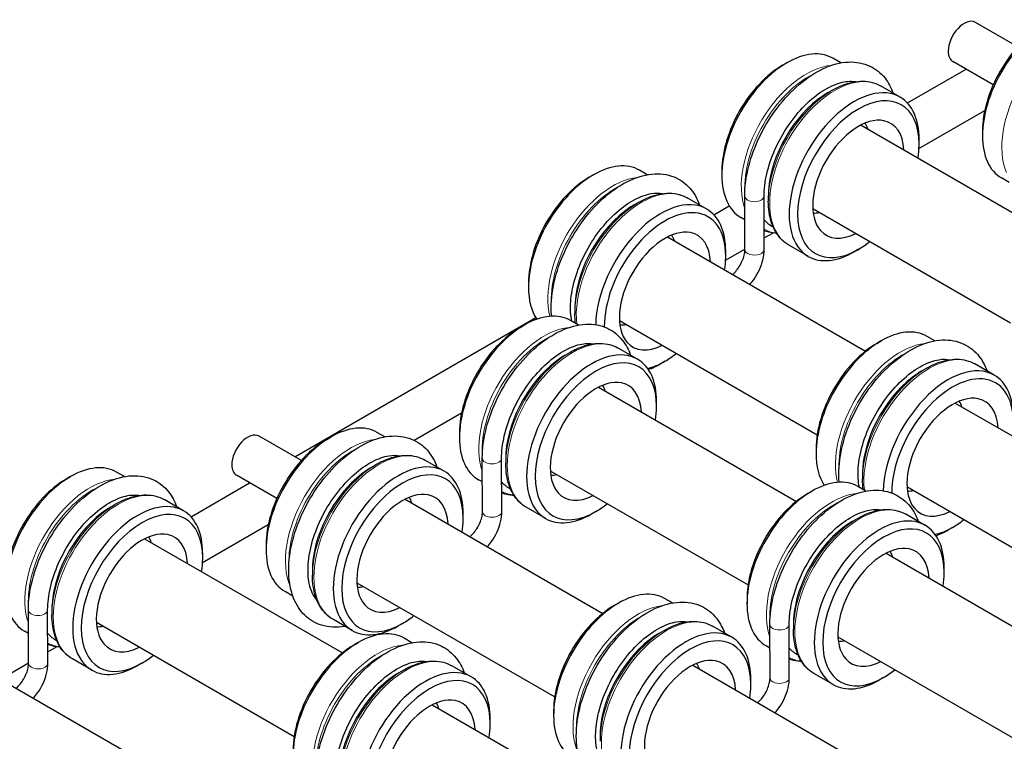
# Model space of a CAD drawing. Units: inches. Extents: x 134.9 to 185.6, y 9 to 45.7.
# Drawn here: x 174.5 to 176.5, y 19.5 to 21 of the extents above; entities that cross this region are included whole.
import ezdxf

# ---------------------------------------------------------------- set-up
doc = ezdxf.new("R2010")
doc.units = ezdxf.units.IN
doc.header["$MEASUREMENT"] = 0
doc.layers.add('TANGENT EDGES', color=7, linetype='Continuous', lineweight=0)
doc.layers.add('VISIBLE', color=7, linetype='Continuous')

msp = doc.modelspace()

# ---------------------------------------------------------------- linework, layer by layer
at = {"layer": 'TANGENT EDGES'}
for centre, major_axis, ratio, start_param, end_param in [((176.6545, 20.7784), (0.0953, 0.165), 0.57735, 0.401298, 2.740295), ((176.1145, 20.6963), (0.0953, 0.165), 0.57735, 0.389803, 2.686269), ((176.1195, 20.6934), (0.0938, 0.1624), 0.57735, 0.721093, 2.420499), ((176.1734, 20.6622), (0.0953, 0.165), 0.57735, 0, 3.141593), ((176.1684, 20.6651), (0.0938, 0.1624), 0.57735, 0.785398, 2.356194), ((175.7136, 20.4643), (0.0953, 0.165), 0.57735, 0.401298, 2.610832), ((175.7186, 20.4614), (0.0938, 0.1624), 0.57735, 0.750142, 2.391451), ((175.7725, 20.4303), (0.0953, 0.165), 0.57735, 0, 2.482859), ((176.0069, 20.5988), (-0.02, 0), 0.57791, 0.001403, 3.141593), ((175.7675, 20.4331), (0.0938, 0.1624), 0.57735, 0.785398, 2.356194), ((176.1195, 20.6934), (0.0938, 0.1624), 0.57735, -3.125817, -2.887006), ((176.0073, 20.4881), (-0.02, -0.0001), 0.579517, 0, 3.141593), ((175.5704, 20.153), (0.0953, 0.165), 0.57735, 0.389803, 2.686269), ((175.5754, 20.1502), (0.0938, 0.1624), 0.57735, 0.721093, 2.420499), ((175.6294, 20.119), (0.0952, 0.165), 0.57735, 0, 3.141593), ((176.3097, 20.1201), (0.0953, 0.165), 0.57735, 0.401298, 2.610832), ((175.6244, 20.1219), (0.0938, 0.1624), 0.57735, 0.785398, 2.356194), ((176.3147, 20.1172), (0.0938, 0.1624), 0.57735, 0.750142, 2.391451), ((176.3686, 20.0861), (0.0953, 0.165), 0.57735, 0, 2.482859), ((176.3636, 20.089), (0.0938, 0.1624), 0.57735, 0.785398, 2.356194), ((175.1696, 19.9211), (0.0953, 0.165), 0.57735, 0.401298, 2.740295), ((175.2285, 19.887), (0.0952, 0.165), 0.57735, 0, 3.141593), ((175.1746, 19.9182), (0.0938, 0.1624), 0.57735, 0.750142, 2.391451), ((175.2235, 19.8899), (0.0938, 0.1624), 0.57735, 0.785398, 2.356194), ((175.4629, 20.0556), (-0.02, 0), 0.57791, 0.001403, 3.141593), ((174.6295, 19.8389), (0.0953, 0.165), 0.57735, 0.389803, 2.686269), ((174.6345, 19.8361), (0.0938, 0.1624), 0.57735, 0.721093, 2.420499), ((174.6885, 19.8049), (0.0953, 0.165), 0.57735, 0, 3.141593), ((175.5754, 20.1502), (0.0938, 0.1624), 0.57735, -3.125817, -2.887006), ((176.1665, 19.8089), (0.0953, 0.165), 0.57735, 0.389803, 2.686269), ((174.6835, 19.8078), (0.0938, 0.1624), 0.57735, 0.785398, 2.356194), ((176.1715, 19.806), (0.0938, 0.1624), 0.57735, 0.721093, 2.420499), ((175.4633, 19.9449), (-0.02, -0.0001), 0.579517, 0, 3.141593), ((176.2254, 19.7749), (0.0953, 0.165), 0.57735, 0, 3.141593), ((176.2204, 19.7777), (0.0938, 0.1624), 0.57735, 0.785398, 2.356194), ((174.522, 19.7415), (-0.02, 0), 0.57791, 0.001403, 3.141593), ((175.7657, 19.5769), (0.0953, 0.165), 0.57735, 0.401298, 2.740295), ((175.7707, 19.574), (0.0938, 0.1624), 0.57735, 0.750142, 2.391451), ((175.8246, 19.5429), (0.0953, 0.165), 0.57735, 0, 3.141593), ((175.8196, 19.5458), (0.0938, 0.1624), 0.57735, 0.785398, 2.356194), ((176.059, 19.7114), (-0.02, 0), 0.57791, 0.001403, 3.141593), ((174.6345, 19.8361), (0.0938, 0.1624), 0.57735, -3.125817, -2.887006), ((175.2256, 19.4948), (0.0953, 0.165), 0.57735, 0.389803, 2.686269), ((175.2846, 19.4608), (0.0953, 0.165), 0.57735, 0, 3.141593), ((175.2306, 19.4919), (0.0938, 0.1624), 0.57735, 0.721093, 2.420499), ((176.1715, 19.806), (0.0938, 0.1624), 0.57735, -3.125817, -2.887006), ((174.5224, 19.6308), (-0.02, -0.0001), 0.579517, 0, 3.141593), ((175.2796, 19.4636), (0.0938, 0.1624), 0.57735, 0.785398, 2.356194), ((176.0593, 19.6007), (-0.02, -0.0001), 0.579517, 0, 3.141593)]:
    msp.add_ellipse(centre, major_axis=major_axis, ratio=ratio, start_param=start_param, end_param=end_param, dxfattribs=at)
at = {"layer": 'VISIBLE'}
for p, q in [((176.5528, 20.9083), (176.4652, 20.9589)), ((176.186, 20.8749), (176.1695, 20.8844)), ((176.0654, 20.8699), (176.0743, 20.875)), ((176.3241, 20.7918), (176.4456, 20.8619)), ((176.5019, 20.8295), (176.4183, 20.8777)), ((176.1587, 20.8126), (176.1684, 20.8183)), ((176.1684, 20.8183), (176.1684, 20.8183)), ((176.3088, 20.804), (176.2686, 20.8272)), ((176.348, 20.6973), (176.4843, 20.776)), ((176.2279, 20.7462), (176.6379, 20.5095)), ((176.3483, 20.7066), (176.3483, 20.7168)), ((176.4796, 20.734), (176.4796, 20.7238)), ((175.6646, 20.6379), (175.6734, 20.643)), ((175.7848, 20.6431), (175.7687, 20.6525)), ((175.9396, 20.6519), (175.9396, 20.6417)), ((176.5352, 20.6273), (176.5191, 20.6366)), ((175.908, 20.572), (175.8678, 20.5952)), ((175.9869, 20.5988), (175.9869, 20.5988)), ((175.9873, 20.488), (175.9869, 20.5988)), ((176.0273, 20.4882), (176.0269, 20.5988)), ((176.0358, 20.5998), (176.0358, 20.5885)), ((175.7578, 20.5807), (175.7675, 20.5863)), ((175.7675, 20.5863), (175.7676, 20.5863)), ((175.9229, 20.5602), (175.9548, 20.5786)), ((176.0358, 20.5885), (176.0358, 20.5885)), ((176.1279, 20.573), (176.5379, 20.3363)), ((175.9871, 20.5498), (175.979, 20.5545)), ((175.8271, 20.5142), (176.2371, 20.2775)), ((176.0272, 20.5121), (176.045, 20.5224)), ((176.1183, 20.4741), (176.0781, 20.4973)), ((175.9472, 20.4659), (175.9873, 20.4891)), ((175.9474, 20.4746), (175.9474, 20.4848)), ((176.2224, 20.4886), (176.2136, 20.4835)), ((175.5387, 20.4199), (175.5387, 20.4097)), ((175.6349, 20.3678), (175.6349, 20.3566)), ((175.6349, 20.3566), (175.6349, 20.3566)), ((175.0545, 20.0588), (175.5537, 20.347)), ((175.5214, 20.3267), (175.5302, 20.3318)), ((175.642, 20.3317), (175.6255, 20.3412)), ((175.7271, 20.341), (176.1371, 20.1043)), ((176.3809, 20.299), (176.3648, 20.3083)), ((176.2607, 20.2938), (176.2695, 20.2989)), ((175.6146, 20.2694), (175.6244, 20.2751)), ((175.6244, 20.2751), (175.6244, 20.2751)), ((175.7648, 20.2608), (175.7246, 20.284)), ((175.8216, 20.2566), (175.8127, 20.2515)), ((176.5041, 20.2279), (176.4639, 20.2511)), ((176.3539, 20.2365), (176.3636, 20.2421)), ((176.3636, 20.2421), (176.3636, 20.2421)), ((175.6839, 20.203), (176.0939, 19.9663)), ((175.8042, 20.1634), (175.8042, 20.1736)), ((176.4232, 20.1701), (176.8331, 19.9334)), ((175.3014, 20.0931), (175.4001, 20.15)), ((175.2408, 20.0999), (175.2246, 20.1092)), ((175.3955, 20.1087), (175.3955, 20.0985)), ((175.0679, 20.051), (174.9802, 20.1016)), ((175.1206, 20.0947), (175.1294, 20.0998)), ((176.1348, 20.0758), (176.1348, 20.0656)), ((175.2138, 20.0375), (175.2235, 20.0431)), ((175.2235, 20.0431), (175.2235, 20.0431)), ((175.3639, 20.0288), (175.3238, 20.052)), ((175.4429, 20.0556), (175.4429, 20.0555)), ((175.4433, 19.9448), (175.4429, 20.0555)), ((175.4833, 19.9449), (175.4829, 20.0556)), ((175.4917, 20.0566), (175.4917, 20.0453)), ((175.4917, 20.0453), (175.4917, 20.0453)), ((174.7011, 20.0176), (174.6846, 20.0271)), ((175.5839, 20.0298), (175.9939, 19.7931)), ((176.231, 20.0237), (176.231, 20.0124)), ((174.5805, 20.0126), (174.5894, 20.0177)), ((174.8392, 19.9344), (174.9607, 20.0046)), ((175.017, 19.9721), (174.9334, 20.0204)), ((175.4431, 20.0066), (175.435, 20.0113)), ((176.231, 20.0124), (176.231, 20.0124)), ((176.1175, 19.9825), (176.1263, 19.9876)), ((176.2381, 19.9875), (176.2216, 19.9971)), ((176.3232, 19.9969), (176.7331, 19.7602)), ((174.6737, 19.9553), (174.6835, 19.961)), ((174.6835, 19.961), (174.6835, 19.961)), ((174.8239, 19.9467), (174.7837, 19.9699)), ((175.283, 19.971), (175.693, 19.7343)), ((175.4034, 19.9314), (175.4034, 19.9416)), ((175.5743, 19.9308), (175.5341, 19.954)), ((175.6784, 19.9454), (175.6695, 19.9403)), ((176.3609, 19.9166), (176.3207, 19.9398)), ((176.2107, 19.9253), (176.2204, 19.9309)), ((176.2204, 19.9309), (176.2205, 19.9309)), ((174.8631, 19.84), (174.9994, 19.9187)), ((176.4177, 19.9125), (176.4088, 19.9074)), ((174.743, 19.8889), (175.153, 19.6522)), ((174.8634, 19.8493), (174.8634, 19.8595)), ((174.9947, 19.8767), (174.9947, 19.8665)), ((176.28, 19.8589), (176.6899, 19.6221)), ((175.0909, 19.8246), (175.0909, 19.8133)), ((176.4003, 19.8192), (176.4003, 19.8294)), ((175.0909, 19.8133), (175.0909, 19.8133)), ((175.183, 19.7978), (175.593, 19.5611)), ((175.0503, 19.77), (175.0341, 19.7793)), ((175.7166, 19.7505), (175.7255, 19.7557)), ((175.8369, 19.7558), (175.8207, 19.7651)), ((175.9916, 19.7645), (175.9916, 19.7543)), ((174.502, 19.7415), (174.502, 19.7414)), ((174.5024, 19.6307), (174.502, 19.7414)), ((174.5424, 19.6308), (174.542, 19.7415)), ((174.5508, 19.7425), (174.5508, 19.7312)), ((174.5508, 19.7312), (174.5508, 19.7312)), ((174.643, 19.7157), (175.053, 19.479)), ((175.1734, 19.6989), (175.1333, 19.7221)), ((174.5022, 19.6925), (174.4941, 19.6972)), ((175.2775, 19.7134), (175.2687, 19.7083)), ((175.8099, 19.6933), (175.8196, 19.6989)), ((175.8196, 19.6989), (175.8196, 19.6989)), ((175.96, 19.6847), (175.9199, 19.7079)), ((176.039, 19.7114), (176.039, 19.7114)), ((176.0393, 19.6006), (176.039, 19.7114)), ((176.0793, 19.6008), (176.079, 19.7114)), ((176.0878, 19.7124), (176.0878, 19.7012)), ((176.0878, 19.7012), (176.0878, 19.7012)), ((175.2972, 19.6734), (175.2807, 19.683)), ((176.18, 19.6856), (176.5899, 19.4489)), ((174.3421, 19.6569), (174.7521, 19.4202)), ((174.5423, 19.6548), (174.5601, 19.6651)), ((175.1766, 19.6684), (175.1854, 19.6735)), ((176.0391, 19.6624), (176.0311, 19.6671)), ((174.6334, 19.6167), (174.5932, 19.6399)), ((174.4623, 19.6086), (174.5024, 19.6317)), ((174.7375, 19.6313), (174.7286, 19.6262)), ((175.2698, 19.6112), (175.2796, 19.6168)), ((175.2796, 19.6168), (175.2796, 19.6168)), ((175.42, 19.6025), (175.3798, 19.6257)), ((175.8791, 19.6269), (176.2891, 19.3902)), ((175.9995, 19.5873), (175.9995, 19.5975)), ((176.1704, 19.5867), (176.1302, 19.6099)), ((176.2745, 19.6012), (176.2656, 19.5961)), ((175.3391, 19.5448), (175.7491, 19.308)), ((175.5908, 19.5325), (175.5908, 19.5223)), ((175.4594, 19.5051), (175.4594, 19.5153)), ((175.687, 19.4804), (175.687, 19.4692)), ((175.687, 19.4692), (175.687, 19.4692))]:
    msp.add_line(p, q, dxfattribs=at)
for centre, major_axis, start_param, end_param in [((176.4417, 20.9183), (-0.0234, -0.0406), 3.141593, 5.497787), ((176.6143, 20.8016), (0.0953, 0.165), 0.785366, 2.356227), ((176.6055, 20.8067), (0.089, 0.1542), 0.785366, 2.356227), ((176.0743, 20.7195), (0.0953, 0.165), 0, 0.785366), ((176.4417, 20.9183), (-0.0234, -0.0406), -0.785398, 0), ((176.0743, 20.7195), (0.0953, 0.165), 0.785366, 2.356227), ((176.0654, 20.7246), (0.089, 0.1542), 0.785366, 2.356227), ((176.2136, 20.639), (0.0952, 0.165), 0, 3.141593), ((176.2224, 20.6339), (0.089, 0.1542), -0.785355, 3.926948), ((176.1587, 20.6707), (0.0869, 0.1505), 0.859153, 2.28244), ((176.1587, 20.6707), (0.0869, 0.1505), 0.785398, 0.859153), ((176.2136, 20.639), (0.0952, 0.165), -0.785355, 0), ((176.2224, 20.6339), (0.0669, 0.1159), 0.190621, 2.950972), ((176.166, 20.6665), (0.0563, 0.0974), -0.475898, -0.298192), ((176.2224, 20.6339), (0.0669, 0.1159), -0.727267, 0.190621), ((176.6143, 20.8016), (0.0953, 0.165), -3.926959, -3.141593), ((176.2224, 20.6339), (0.089, 0.1542), -0.974241, -0.799146), ((176.2224, 20.6339), (0.089, 0.1542), -0.799146, -0.785355), ((175.6734, 20.4875), (0.0953, 0.165), 0, 0.785366), ((175.6734, 20.4875), (0.0953, 0.165), 0.785366, 2.356227), ((175.6646, 20.4926), (0.089, 0.1542), 0.785366, 2.356227), ((176.0743, 20.7195), (0.0953, 0.165), -3.926959, -3.141593), ((175.8127, 20.4071), (0.0953, 0.165), 0, 2.33598), ((176.1587, 20.6707), (0.0869, 0.1505), -4.000746, -3.926991), ((175.7578, 20.4388), (0.0869, 0.1505), 0.859153, 2.28244), ((175.7578, 20.4388), (0.0869, 0.1505), 0.785398, 0.859153), ((175.8127, 20.4071), (0.0953, 0.165), -0.785355, 0), ((175.8216, 20.402), (0.089, 0.1542), -0.785355, 2.36617), ((176.166, 20.6665), (0.0563, 0.0974), -2.843401, -2.665702), ((176.1292, 20.6878), (0.0869, 0.1505), -3.336685, -3.104871), ((175.8216, 20.402), (0.0669, 0.1159), 0.190621, 2.950972), ((175.7652, 20.4345), (0.0563, 0.0974), -0.475898, -0.298192), ((175.8216, 20.402), (0.0669, 0.1159), -0.727267, 0.190621), ((176.2224, 20.6339), (0.0669, 0.1159), -3.332213, -2.41433), ((176.2224, 20.6339), (0.089, 0.1542), -2.356238, -2.167354), ((175.8216, 20.402), (0.089, 0.1542), -0.974241, -0.806155), ((175.8216, 20.402), (0.089, 0.1542), -0.806155, -0.785355), ((176.2136, 20.639), (0.0952, 0.165), -3.141593, -2.356238), ((175.6734, 20.4875), (0.0953, 0.165), -3.926959, -3.417536), ((175.7578, 20.4388), (0.0869, 0.1505), -4.000746, -3.926991), ((175.5302, 20.1762), (0.0953, 0.165), 0, 0.785366), ((175.5302, 20.1762), (0.0953, 0.165), 0.785366, 2.356227), ((175.7652, 20.4345), (0.0563, 0.0974), -2.843401, -2.665702), ((175.5214, 20.1813), (0.089, 0.1542), 0.785366, 2.356227), ((176.2695, 20.1433), (0.0953, 0.165), 0, 0.785366), ((175.8216, 20.402), (0.0669, 0.1159), -3.332213, -2.41433), ((176.2695, 20.1433), (0.0953, 0.165), 0.785366, 2.356227), ((176.2607, 20.1484), (0.089, 0.1542), 0.785366, 2.356227), ((175.6695, 20.0958), (0.0953, 0.165), 0, 3.141593), ((175.6784, 20.0907), (0.089, 0.1542), -0.785355, 3.926948), ((175.6146, 20.1275), (0.0869, 0.1505), 0.785398, 0.859153), ((175.8216, 20.402), (0.089, 0.1542), -2.356238, -2.167354), ((175.6146, 20.1275), (0.0869, 0.1505), 0.859153, 2.28244), ((175.6695, 20.0958), (0.0953, 0.165), -0.785355, 0), ((175.8216, 20.402), (0.089, 0.1542), -2.646754, -2.356238), ((175.8127, 20.4071), (0.0953, 0.165), -2.547398, -2.356238), ((176.4088, 20.0629), (0.0953, 0.165), 0, 2.33598), ((176.3539, 20.0946), (0.0869, 0.1505), 0.859153, 2.28244), ((176.3539, 20.0946), (0.0869, 0.1505), 0.785398, 0.859153), ((176.4088, 20.0629), (0.0953, 0.165), -0.785355, 0), ((175.6784, 20.0907), (0.0669, 0.1159), 0.190621, 2.950972), ((175.622, 20.1233), (0.0563, 0.0974), -0.475891, -0.298192), ((175.6784, 20.0907), (0.0669, 0.1159), -0.727262, 0.190621), ((176.4177, 20.0578), (0.089, 0.1542), -0.785355, 2.36617), ((176.4177, 20.0578), (0.0669, 0.1159), 0.190621, 2.950972), ((176.3613, 20.0904), (0.0563, 0.0974), -0.475898, -0.298192), ((176.4177, 20.0578), (0.0669, 0.1159), -0.727267, 0.190621), ((175.6784, 20.0907), (0.089, 0.1542), -0.974239, -0.799146), ((175.6784, 20.0907), (0.089, 0.1542), -0.799146, -0.785355), ((175.1294, 19.9443), (0.0953, 0.165), 0, 0.785366), ((174.9568, 20.061), (-0.0234, -0.0406), 3.141593, 5.497787), ((175.1294, 19.9443), (0.0953, 0.165), 0.785366, 2.356227), ((175.1206, 19.9494), (0.089, 0.1542), 0.785366, 2.356227), ((175.5302, 20.1762), (0.0953, 0.165), -3.926959, -3.141593), ((175.6146, 20.1275), (0.0869, 0.1505), -4.000746, -3.926991), ((176.2695, 20.1433), (0.0953, 0.165), -3.926959, -3.417536), ((174.5893, 19.8621), (0.0953, 0.165), 0, 0.785366), ((174.9568, 20.061), (-0.0234, -0.0406), -0.785398, 0), ((175.2687, 19.8638), (0.0952, 0.165), 0, 3.141593), ((175.2775, 19.8587), (0.089, 0.1542), -0.785355, 3.926948), ((175.2138, 19.8955), (0.0869, 0.1505), 0.859153, 2.28244), ((175.2138, 19.8955), (0.0869, 0.1505), 0.785398, 0.859153), ((175.2687, 19.8638), (0.0952, 0.165), -0.785355, 0), ((175.622, 20.1233), (0.0563, 0.0974), -2.843401, -2.665694), ((176.3539, 20.0946), (0.0869, 0.1505), -4.000746, -3.926991), ((174.5893, 19.8621), (0.0953, 0.165), 0.785366, 2.356227), ((174.5805, 19.8672), (0.089, 0.1542), 0.785366, 2.356227), ((175.5852, 20.1445), (0.0869, 0.1505), -3.336685, -3.104871), ((176.1263, 19.8321), (0.0953, 0.165), 0, 0.785366), ((175.2775, 19.8587), (0.0669, 0.1159), 0.190621, 2.950972), ((175.6784, 20.0907), (0.0669, 0.1159), -3.332213, -2.414326), ((176.1263, 19.8321), (0.0953, 0.165), 0.785366, 2.356227), ((176.1175, 19.8372), (0.089, 0.1542), 0.785366, 2.356227), ((176.3613, 20.0904), (0.0563, 0.0974), -2.843401, -2.665702), ((174.7286, 19.7817), (0.0952, 0.165), 0, 3.141593), ((174.7375, 19.7766), (0.089, 0.1542), -0.785355, 3.926948), ((175.2211, 19.8913), (0.0563, 0.0974), -0.475891, -0.298192), ((175.2775, 19.8587), (0.0669, 0.1159), -0.727262, 0.190621), ((175.6784, 20.0907), (0.089, 0.1542), -2.356238, -2.167351), ((174.6737, 19.8134), (0.0869, 0.1505), 0.859153, 2.28244), ((174.6737, 19.8134), (0.0869, 0.1505), 0.785398, 0.859153), ((174.7286, 19.7817), (0.0952, 0.165), -0.785355, 0), ((175.6695, 20.0958), (0.0953, 0.165), -3.141593, -2.356238), ((176.2656, 19.7517), (0.0952, 0.165), 0, 3.141593), ((176.4177, 20.0578), (0.0669, 0.1159), -3.332213, -2.41433), ((175.2775, 19.8587), (0.089, 0.1542), -0.974239, -0.806155), ((175.2775, 19.8587), (0.089, 0.1542), -0.806155, -0.785355), ((176.2107, 19.7834), (0.0869, 0.1505), 0.859153, 2.28244), ((176.2745, 19.7466), (0.089, 0.1542), -0.785355, 3.926948), ((176.2107, 19.7834), (0.0869, 0.1505), 0.785398, 0.859153), ((176.4177, 20.0578), (0.089, 0.1542), -2.356238, -2.167354), ((174.7375, 19.7766), (0.0669, 0.1159), 0.190621, 2.950972), ((176.2656, 19.7517), (0.0952, 0.165), -0.785355, 0), ((176.4177, 20.0578), (0.089, 0.1542), -2.646754, -2.356238), ((176.4088, 20.0629), (0.0953, 0.165), -2.547398, -2.356238), ((174.6811, 19.8092), (0.0563, 0.0974), -0.475902, -0.298192), ((174.7375, 19.7766), (0.0669, 0.1159), -0.727269, 0.190621), ((175.1294, 19.9443), (0.0953, 0.165), -3.926959, -3.141593), ((176.2745, 19.7466), (0.0669, 0.1159), 0.190621, 2.950972), ((176.2181, 19.7791), (0.0563, 0.0974), -0.475891, -0.298192), ((176.2745, 19.7466), (0.0669, 0.1159), -0.727262, 0.190621), ((174.7375, 19.7766), (0.089, 0.1542), -0.974243, -0.799146), ((174.7375, 19.7766), (0.089, 0.1542), -0.799146, -0.785355), ((175.2138, 19.8955), (0.0869, 0.1505), -4.000746, -3.926991), ((176.2745, 19.7466), (0.089, 0.1542), -0.974239, -0.799146), ((176.2745, 19.7466), (0.089, 0.1542), -0.799146, -0.785355), ((174.5893, 19.8621), (0.0953, 0.165), -3.926959, -3.141593), ((175.2211, 19.8913), (0.0563, 0.0974), -2.843401, -2.665694), ((175.7255, 19.6001), (0.0953, 0.165), 0, 0.785366), ((175.7255, 19.6001), (0.0953, 0.165), 0.785366, 2.356227), ((174.6737, 19.8134), (0.0869, 0.1505), -4.000746, -3.926991), ((175.2775, 19.8587), (0.0669, 0.1159), -3.332213, -2.414326), ((175.7166, 19.6052), (0.089, 0.1542), 0.785366, 2.356227), ((176.1263, 19.8321), (0.0953, 0.165), -3.926959, -3.141593), ((175.2775, 19.8587), (0.089, 0.1542), -2.356238, -2.167351), ((176.2107, 19.7834), (0.0869, 0.1505), -4.000746, -3.926991), ((174.6811, 19.8092), (0.0563, 0.0974), -2.843401, -2.665706), ((175.2687, 19.8638), (0.0952, 0.165), -3.141593, -2.356238), ((175.1854, 19.518), (0.0953, 0.165), 0, 0.785366), ((175.8648, 19.5197), (0.0953, 0.165), 0, 3.141593), ((175.8736, 19.5146), (0.089, 0.1542), -0.785355, 3.926948), ((174.6443, 19.8304), (0.0869, 0.1505), -3.336685, -3.104871), ((175.8099, 19.5514), (0.0869, 0.1505), 0.859153, 2.28244), ((175.8099, 19.5514), (0.0869, 0.1505), 0.785398, 0.859153), ((175.8648, 19.5197), (0.0953, 0.165), -0.785355, 0), ((176.2181, 19.7791), (0.0563, 0.0974), -2.843401, -2.665694), ((174.7375, 19.7766), (0.0669, 0.1159), -3.332213, -2.414333), ((175.1854, 19.518), (0.0953, 0.165), 0.785366, 2.356227), ((175.1766, 19.5231), (0.089, 0.1542), 0.785366, 2.356227), ((176.1812, 19.8004), (0.0869, 0.1505), -3.336685, -3.104871), ((174.7375, 19.7766), (0.089, 0.1542), -2.356238, -2.167355), ((175.8736, 19.5146), (0.0669, 0.1159), 0.190621, 2.950972), ((175.8736, 19.5146), (0.0669, 0.1159), -0.727262, 0.190621), ((176.2745, 19.7466), (0.0669, 0.1159), -3.332213, -2.414326), ((174.7286, 19.7817), (0.0952, 0.165), -3.141593, -2.356238), ((175.3247, 19.4376), (0.0953, 0.165), 0, 3.141593), ((175.3336, 19.4325), (0.089, 0.1542), -0.785355, 3.926948), ((175.8172, 19.5471), (0.0563, 0.0974), -0.475891, -0.298192), ((176.2745, 19.7466), (0.089, 0.1542), -2.356238, -2.167351), ((175.2698, 19.4693), (0.0869, 0.1505), 0.859153, 2.28244), ((175.2698, 19.4693), (0.0869, 0.1505), 0.785398, 0.859153), ((175.3247, 19.4376), (0.0953, 0.165), -0.785355, 0), ((176.2656, 19.7517), (0.0952, 0.165), -3.141593, -2.356238), ((175.8736, 19.5146), (0.089, 0.1542), -0.974239, -0.806155), ((175.8736, 19.5146), (0.089, 0.1542), -0.806155, -0.785355), ((175.3336, 19.4325), (0.0669, 0.1159), 0.190621, 2.950972), ((175.3336, 19.4325), (0.0669, 0.1159), -0.727269, 0.190621), ((175.2772, 19.465), (0.0563, 0.0974), -0.475902, -0.298192), ((175.7255, 19.6001), (0.0953, 0.165), -3.926959, -3.141593), ((175.3336, 19.4325), (0.089, 0.1542), -0.974243, -0.799146), ((175.3336, 19.4325), (0.089, 0.1542), -0.799146, -0.785355), ((175.8099, 19.5514), (0.0869, 0.1505), -4.000746, -3.926991)]:
    msp.add_ellipse(centre, major_axis=major_axis, ratio=0.57735, start_param=start_param, end_param=end_param, dxfattribs=at)
for points, knots in [([(175.9869, 20.5988), (175.9869, 20.6185), (175.9898, 20.6395), (176.0006, 20.6818), (176.0086, 20.7032), (176.0288, 20.7443), (176.0409, 20.764), (176.0683, 20.8), (176.0835, 20.8163), (176.1158, 20.844), (176.1328, 20.8552), (176.1674, 20.8712), (176.1849, 20.876), (176.2175, 20.8774), (176.2328, 20.8747), (176.2585, 20.8625), (176.2692, 20.8539), (176.2848, 20.8342), (176.2903, 20.8237), (176.2944, 20.8123)], [6.282214, 6.282214, 6.282214, 6.282214, 6.617769, 6.617769, 6.952168, 6.952168, 7.284576, 7.284576, 7.617361, 7.617361, 7.952549, 7.952549, 8.286291, 8.286291, 8.592305, 8.592305, 8.865276, 8.865276, 9.095375, 9.095375, 9.095375, 9.095375]), ([(176.0269, 20.5988), (176.0269, 20.6131), (176.0288, 20.6288), (176.0364, 20.6615), (176.0422, 20.6786), (176.0571, 20.7123), (176.0664, 20.729), (176.0873, 20.7598), (176.099, 20.7741), (176.1235, 20.7987), (176.1363, 20.8091), (176.1613, 20.8249), (176.1736, 20.8305), (176.1961, 20.8368), (176.2064, 20.8375), (176.2157, 20.8362), (176.2163, 20.8361), (176.2168, 20.836)], [6.282214, 6.282214, 6.282214, 6.282214, 6.583016, 6.583016, 6.886952, 6.886952, 7.193507, 7.193507, 7.500297, 7.500297, 7.804841, 7.804841, 8.105948, 8.105948, 8.41158, 8.41158, 8.430496, 8.430496, 8.430496, 8.430496]), ([(176.1684, 20.8183), (176.1755, 20.8224), (176.1826, 20.8258), (176.1968, 20.8314), (176.2039, 20.8336), (176.2178, 20.8364), (176.2247, 20.8371), (176.2382, 20.8369), (176.2447, 20.8361), (176.2572, 20.8328), (176.2631, 20.8304), (176.2686, 20.8272)], [3.1279013, 3.1279013, 3.1279013, 3.1279013, 3.2849695, 3.2849695, 3.4420378, 3.4420378, 3.5991061, 3.5991061, 3.7561743, 3.7561743, 3.9132426, 3.9132426, 3.9132426, 3.9132426]), ([(175.5865, 20.35), (175.5862, 20.3533), (175.586, 20.3565), (175.5851, 20.3792), (175.5873, 20.3999), (175.5968, 20.442), (175.6042, 20.4635), (175.6233, 20.505), (175.635, 20.525), (175.6616, 20.5618), (175.6765, 20.5787), (175.7083, 20.6075), (175.7251, 20.6195), (175.7595, 20.6371), (175.7771, 20.6427), (175.8103, 20.6461), (175.8261, 20.6443), (175.8528, 20.6335), (175.864, 20.6255), (175.8817, 20.6055), (175.8884, 20.5937), (175.8931, 20.5806)], [6.183926, 6.183926, 6.183926, 6.183926, 6.240595, 6.240595, 6.575609, 6.575609, 6.910359, 6.910359, 7.242903, 7.242903, 7.575508, 7.575508, 7.910372, 7.910372, 8.245135, 8.245135, 8.556517, 8.556517, 8.831143, 8.831143, 9.094804, 9.094804, 9.094804, 9.094804]), ([(175.6284, 20.3395), (175.6259, 20.3514), (175.6251, 20.3652), (175.6273, 20.3953), (175.6304, 20.4116), (175.6402, 20.445), (175.6471, 20.4622), (175.6641, 20.4954), (175.6742, 20.5115), (175.6965, 20.5408), (175.7087, 20.5541), (175.7337, 20.5762), (175.7464, 20.5852), (175.771, 20.5982), (175.7827, 20.6023), (175.8018, 20.6054), (175.8095, 20.6054), (175.8163, 20.6041)], [6.070701, 6.070701, 6.070701, 6.070701, 6.372302, 6.372302, 6.673761, 6.673761, 6.978686, 6.978686, 7.285574, 7.285574, 7.591935, 7.591935, 7.895415, 7.895415, 8.196134, 8.196134, 8.439941, 8.439941, 8.439941, 8.439941]), ([(175.7676, 20.5863), (175.7746, 20.5904), (175.7818, 20.5939), (175.796, 20.5995), (175.803, 20.6016), (175.817, 20.6044), (175.8239, 20.6051), (175.8373, 20.6049), (175.8439, 20.6041), (175.8563, 20.6008), (175.8623, 20.5984), (175.8678, 20.5952)], [3.1208929, 3.1208929, 3.1208929, 3.1208929, 3.2779612, 3.2779612, 3.4350294, 3.4350294, 3.5920977, 3.5920977, 3.749166, 3.749166, 3.9062342, 3.9062342, 3.9062342, 3.9062342]), ([(176.0781, 20.4973), (176.0726, 20.5004), (176.0676, 20.5044), (176.0585, 20.5136), (176.0545, 20.5188), (176.0476, 20.5303), (176.0448, 20.5367), (176.0403, 20.5502), (176.0386, 20.5574), (176.0363, 20.5725), (176.0358, 20.5804), (176.0358, 20.5885)], [0.7716499, 0.7716499, 0.7716499, 0.7716499, 0.9287182, 0.9287182, 1.0857864, 1.0857864, 1.2428547, 1.2428547, 1.399923, 1.399923, 1.5569912, 1.5569912, 1.5569912, 1.5569912]), ([(176.0529, 20.5216), (176.0474, 20.5219), (176.0421, 20.5227), (176.0336, 20.5249), (176.0303, 20.526), (176.0272, 20.5273)], [6.7680554, 6.7680554, 6.7680554, 6.7680554, 6.8977613, 6.8977613, 6.981712, 6.981712, 6.981712, 6.981712]), ([(175.9616, 20.4366), (175.9618, 20.4367), (175.962, 20.4369), (175.9648, 20.4393), (175.9675, 20.4421), (175.9727, 20.4484), (175.9752, 20.452), (175.9796, 20.4596), (175.9815, 20.4637), (175.9846, 20.4716), (175.9857, 20.4754), (175.987, 20.4823), (175.9873, 20.4854), (175.9873, 20.488)], [1.801278, 1.801278, 1.801278, 1.801278, 1.817923, 1.817923, 2.078406, 2.078406, 2.349354, 2.349354, 2.624193, 2.624193, 2.895412, 2.895412, 3.145352, 3.145352, 3.145352, 3.145352]), ([(175.9975, 20.4158), (176.0006, 20.4193), (176.0035, 20.4229), (176.0105, 20.4328), (176.0143, 20.4394), (176.0205, 20.453), (176.023, 20.46), (176.0264, 20.4741), (176.0273, 20.4812), (176.0273, 20.4882)], [2.003646, 2.003646, 2.003646, 2.003646, 2.200619, 2.200619, 2.51553, 2.51553, 2.830441, 2.830441, 3.145352, 3.145352, 3.145352, 3.145352]), ([(175.4429, 20.0556), (175.4429, 20.0753), (175.4457, 20.0963), (175.4566, 20.1386), (175.4646, 20.16), (175.4847, 20.2011), (175.4969, 20.2208), (175.5243, 20.2568), (175.5395, 20.2731), (175.5718, 20.3007), (175.5888, 20.312), (175.6233, 20.328), (175.6408, 20.3328), (175.6735, 20.3342), (175.6888, 20.3315), (175.7145, 20.3193), (175.7252, 20.3106), (175.7407, 20.2909), (175.7463, 20.2805), (175.7504, 20.2691)], [6.282214, 6.282214, 6.282214, 6.282214, 6.617769, 6.617769, 6.952168, 6.952168, 7.284576, 7.284576, 7.617361, 7.617361, 7.952549, 7.952549, 8.286291, 8.286291, 8.592305, 8.592305, 8.865276, 8.865276, 9.095375, 9.095375, 9.095375, 9.095375]), ([(175.4829, 20.0556), (175.4829, 20.0698), (175.4848, 20.0855), (175.4924, 20.1183), (175.4981, 20.1354), (175.5131, 20.1691), (175.5223, 20.1857), (175.5433, 20.2166), (175.555, 20.2309), (175.5795, 20.2555), (175.5923, 20.2658), (175.6173, 20.2817), (175.6295, 20.2872), (175.6521, 20.2936), (175.6624, 20.2943), (175.6717, 20.293), (175.6722, 20.2929), (175.6727, 20.2928)], [6.282214, 6.282214, 6.282214, 6.282214, 6.583016, 6.583016, 6.886952, 6.886952, 7.193507, 7.193507, 7.500297, 7.500297, 7.804841, 7.804841, 8.105948, 8.105948, 8.41158, 8.41158, 8.430496, 8.430496, 8.430496, 8.430496]), ([(175.6244, 20.2751), (175.6314, 20.2791), (175.6386, 20.2826), (175.6528, 20.2882), (175.6598, 20.2903), (175.6738, 20.2932), (175.6807, 20.2939), (175.6941, 20.2937), (175.7007, 20.2929), (175.7131, 20.2896), (175.7191, 20.2872), (175.7246, 20.284)], [3.1279013, 3.1279013, 3.1279013, 3.1279013, 3.2849695, 3.2849695, 3.4420378, 3.4420378, 3.5991061, 3.5991061, 3.7561743, 3.7561743, 3.9132426, 3.9132426, 3.9132426, 3.9132426]), ([(176.1826, 20.0059), (176.1823, 20.0091), (176.1821, 20.0123), (176.1812, 20.035), (176.1834, 20.0558), (176.1929, 20.0979), (176.2003, 20.1193), (176.2194, 20.1608), (176.2311, 20.1808), (176.2577, 20.2177), (176.2726, 20.2345), (176.3044, 20.2633), (176.3212, 20.2753), (176.3556, 20.2929), (176.3732, 20.2986), (176.4064, 20.3019), (176.4221, 20.3001), (176.4489, 20.2894), (176.4601, 20.2814), (176.4778, 20.2613), (176.4845, 20.2495), (176.4892, 20.2365)], [6.183926, 6.183926, 6.183926, 6.183926, 6.240595, 6.240595, 6.575609, 6.575609, 6.910359, 6.910359, 7.242903, 7.242903, 7.575508, 7.575508, 7.910372, 7.910372, 8.245135, 8.245135, 8.556517, 8.556517, 8.831143, 8.831143, 9.094804, 9.094804, 9.094804, 9.094804]), ([(176.2245, 19.9954), (176.222, 20.0072), (176.2212, 20.021), (176.2234, 20.0512), (176.2265, 20.0675), (176.2363, 20.1009), (176.2432, 20.118), (176.2602, 20.1513), (176.2703, 20.1674), (176.2926, 20.1967), (176.3048, 20.2099), (176.3297, 20.2321), (176.3425, 20.2411), (176.3671, 20.2541), (176.3788, 20.2581), (176.3979, 20.2613), (176.4056, 20.2612), (176.4124, 20.2599)], [6.070701, 6.070701, 6.070701, 6.070701, 6.372302, 6.372302, 6.673761, 6.673761, 6.978686, 6.978686, 7.285574, 7.285574, 7.591935, 7.591935, 7.895415, 7.895415, 8.196134, 8.196134, 8.439941, 8.439941, 8.439941, 8.439941]), ([(176.3636, 20.2421), (176.3707, 20.2462), (176.3778, 20.2497), (176.392, 20.2553), (176.3991, 20.2574), (176.4131, 20.2603), (176.42, 20.2609), (176.4334, 20.2608), (176.44, 20.26), (176.4524, 20.2567), (176.4584, 20.2543), (176.4639, 20.2511)], [3.1208929, 3.1208929, 3.1208929, 3.1208929, 3.2779612, 3.2779612, 3.4350294, 3.4350294, 3.5920977, 3.5920977, 3.749166, 3.749166, 3.9062342, 3.9062342, 3.9062342, 3.9062342]), ([(175.1585, 19.7075), (175.1581, 19.7074), (175.1578, 19.7073), (175.141, 19.7044), (175.1247, 19.7051), (175.0966, 19.7138), (175.0846, 19.7209), (175.0649, 19.7402), (175.0572, 19.7523), (175.0458, 19.7811), (175.0425, 19.7983), (175.0411, 19.836), (175.0432, 19.8567), (175.0528, 19.8988), (175.0602, 19.9203), (175.0793, 19.9617), (175.091, 19.9818), (175.1176, 20.0186), (175.1324, 20.0354), (175.1642, 20.0643), (175.1811, 20.0763), (175.2155, 20.0939), (175.233, 20.0995), (175.2662, 20.1029), (175.282, 20.101), (175.3088, 20.0903), (175.32, 20.0823), (175.3377, 20.0623), (175.3444, 20.0505), (175.349, 20.0374)], [5.042362, 5.042362, 5.042362, 5.042362, 5.049562, 5.049562, 5.367318, 5.367318, 5.645457, 5.645457, 5.925191, 5.925191, 6.240595, 6.240595, 6.575609, 6.575609, 6.910359, 6.910359, 7.242903, 7.242903, 7.575508, 7.575508, 7.910372, 7.910372, 8.245135, 8.245135, 8.556517, 8.556517, 8.831143, 8.831143, 9.094804, 9.094804, 9.094804, 9.094804]), ([(175.0998, 19.7623), (175.0998, 19.7623), (175.0997, 19.7624), (175.0929, 19.7705), (175.0874, 19.7817), (175.0819, 19.8079), (175.081, 19.8219), (175.0833, 19.8521), (175.0863, 19.8684), (175.0962, 19.9018), (175.1031, 19.919), (175.12, 19.9522), (175.1301, 19.9683), (175.1524, 19.9976), (175.1646, 20.0109), (175.1896, 20.033), (175.2024, 20.042), (175.2269, 20.055), (175.2387, 20.059), (175.2578, 20.0622), (175.2655, 20.0621), (175.2722, 20.0608)], [5.697226, 5.697226, 5.697226, 5.697226, 5.701537, 5.701537, 6.068535, 6.068535, 6.372302, 6.372302, 6.673761, 6.673761, 6.978686, 6.978686, 7.285574, 7.285574, 7.591935, 7.591935, 7.895415, 7.895415, 8.196134, 8.196134, 8.439941, 8.439941, 8.439941, 8.439941]), ([(175.2235, 20.0431), (175.2306, 20.0472), (175.2377, 20.0506), (175.2519, 20.0562), (175.259, 20.0584), (175.273, 20.0612), (175.2799, 20.0619), (175.2933, 20.0617), (175.2998, 20.0609), (175.3123, 20.0576), (175.3182, 20.0552), (175.3238, 20.052)], [3.1208929, 3.1208929, 3.1208929, 3.1208929, 3.2779612, 3.2779612, 3.4350294, 3.4350294, 3.5920977, 3.5920977, 3.749166, 3.749166, 3.9062342, 3.9062342, 3.9062342, 3.9062342]), ([(175.5341, 19.954), (175.5286, 19.9572), (175.5235, 19.9612), (175.5144, 19.9703), (175.5104, 19.9756), (175.5036, 19.9871), (175.5008, 19.9934), (175.4962, 20.007), (175.4945, 20.0141), (175.4923, 20.0292), (175.4917, 20.0371), (175.4917, 20.0453)], [0.7716499, 0.7716499, 0.7716499, 0.7716499, 0.9287182, 0.9287182, 1.0857864, 1.0857864, 1.2428547, 1.2428547, 1.399923, 1.399923, 1.5569912, 1.5569912, 1.5569912, 1.5569912]), ([(174.502, 19.7415), (174.502, 19.7612), (174.5049, 19.7822), (174.5157, 19.8245), (174.5237, 19.8459), (174.5439, 19.887), (174.556, 19.9067), (174.5834, 19.9427), (174.5986, 19.959), (174.6309, 19.9866), (174.6479, 19.9979), (174.6824, 20.0139), (174.6999, 20.0187), (174.7326, 20.0201), (174.7479, 20.0174), (174.7736, 20.0052), (174.7843, 19.9965), (174.7998, 19.9768), (174.8054, 19.9664), (174.8095, 19.955)], [6.282214, 6.282214, 6.282214, 6.282214, 6.617769, 6.617769, 6.952168, 6.952168, 7.284576, 7.284576, 7.617361, 7.617361, 7.952549, 7.952549, 8.286291, 8.286291, 8.592305, 8.592305, 8.865276, 8.865276, 9.095375, 9.095375, 9.095375, 9.095375]), ([(174.542, 19.7415), (174.542, 19.7557), (174.5439, 19.7714), (174.5515, 19.8042), (174.5572, 19.8213), (174.5722, 19.855), (174.5814, 19.8716), (174.6024, 19.9025), (174.6141, 19.9168), (174.6386, 19.9414), (174.6514, 19.9517), (174.6764, 19.9676), (174.6886, 19.9731), (174.7112, 19.9795), (174.7215, 19.9802), (174.7308, 19.9789), (174.7313, 19.9788), (174.7319, 19.9787)], [6.282214, 6.282214, 6.282214, 6.282214, 6.583016, 6.583016, 6.886952, 6.886952, 7.193507, 7.193507, 7.500297, 7.500297, 7.804841, 7.804841, 8.105948, 8.105948, 8.41158, 8.41158, 8.430496, 8.430496, 8.430496, 8.430496]), ([(175.5089, 19.9784), (175.5034, 19.9787), (175.498, 19.9795), (175.4895, 19.9817), (175.4863, 19.9828), (175.4831, 19.9841)], [6.7680554, 6.7680554, 6.7680554, 6.7680554, 6.8977613, 6.8977613, 6.981712, 6.981712, 6.981712, 6.981712]), ([(176.039, 19.7114), (176.039, 19.7312), (176.0418, 19.7521), (176.0527, 19.7944), (176.0607, 19.8158), (176.0808, 19.8569), (176.093, 19.8766), (176.1204, 19.9127), (176.1356, 19.929), (176.1678, 19.9566), (176.1849, 19.9679), (176.2194, 19.9838), (176.2369, 19.9886), (176.2696, 19.9901), (176.2849, 19.9873), (176.3106, 19.9751), (176.3213, 19.9665), (176.3368, 19.9468), (176.3424, 19.9364), (176.3465, 19.925)], [6.282214, 6.282214, 6.282214, 6.282214, 6.617769, 6.617769, 6.952168, 6.952168, 7.284576, 7.284576, 7.617361, 7.617361, 7.952549, 7.952549, 8.286291, 8.286291, 8.592305, 8.592305, 8.865276, 8.865276, 9.095375, 9.095375, 9.095375, 9.095375]), ([(174.6835, 19.961), (174.6905, 19.965), (174.6977, 19.9685), (174.7119, 19.9741), (174.7189, 19.9762), (174.7329, 19.9791), (174.7398, 19.9798), (174.7532, 19.9796), (174.7598, 19.9788), (174.7723, 19.9755), (174.7782, 19.9731), (174.7837, 19.9699)], [3.1279013, 3.1279013, 3.1279013, 3.1279013, 3.2849695, 3.2849695, 3.4420378, 3.4420378, 3.5991061, 3.5991061, 3.7561743, 3.7561743, 3.9132426, 3.9132426, 3.9132426, 3.9132426]), ([(175.4176, 19.8933), (175.4178, 19.8935), (175.4179, 19.8936), (175.4207, 19.8961), (175.4234, 19.8989), (175.4286, 19.9052), (175.4311, 19.9088), (175.4356, 19.9164), (175.4375, 19.9204), (175.4405, 19.9283), (175.4416, 19.9322), (175.443, 19.9391), (175.4433, 19.9422), (175.4433, 19.9448)], [1.801289, 1.801289, 1.801289, 1.801289, 1.817923, 1.817923, 2.078406, 2.078406, 2.349354, 2.349354, 2.624193, 2.624193, 2.895412, 2.895412, 3.145352, 3.145352, 3.145352, 3.145352]), ([(175.4535, 19.8726), (175.4566, 19.876), (175.4595, 19.8797), (175.4665, 19.8896), (175.4703, 19.8962), (175.4765, 19.9098), (175.479, 19.9168), (175.4824, 19.9309), (175.4833, 19.938), (175.4833, 19.9449)], [2.003652, 2.003652, 2.003652, 2.003652, 2.200619, 2.200619, 2.51553, 2.51553, 2.830441, 2.830441, 3.145352, 3.145352, 3.145352, 3.145352]), ([(176.079, 19.7114), (176.079, 19.7257), (176.0808, 19.7414), (176.0885, 19.7742), (176.0942, 19.7913), (176.1092, 19.825), (176.1184, 19.8416), (176.1394, 19.8725), (176.1511, 19.8867), (176.1756, 19.9113), (176.1884, 19.9217), (176.2134, 19.9375), (176.2256, 19.9431), (176.2482, 19.9494), (176.2585, 19.9501), (176.2678, 19.9488), (176.2683, 19.9487), (176.2688, 19.9486)], [6.282214, 6.282214, 6.282214, 6.282214, 6.583016, 6.583016, 6.886952, 6.886952, 7.193507, 7.193507, 7.500297, 7.500297, 7.804841, 7.804841, 8.105948, 8.105948, 8.41158, 8.41158, 8.430496, 8.430496, 8.430496, 8.430496]), ([(176.2205, 19.9309), (176.2275, 19.935), (176.2346, 19.9385), (176.2488, 19.9441), (176.2559, 19.9462), (176.2699, 19.949), (176.2768, 19.9497), (176.2902, 19.9496), (176.2968, 19.9487), (176.3092, 19.9454), (176.3152, 19.943), (176.3207, 19.9398)], [3.1279013, 3.1279013, 3.1279013, 3.1279013, 3.2849695, 3.2849695, 3.4420378, 3.4420378, 3.5991061, 3.5991061, 3.7561743, 3.7561743, 3.9132426, 3.9132426, 3.9132426, 3.9132426]), ([(175.1333, 19.7221), (175.1277, 19.7252), (175.1227, 19.7292), (175.1136, 19.7384), (175.1096, 19.7436), (175.1028, 19.7552), (175.0999, 19.7615), (175.0954, 19.775), (175.0937, 19.7822), (175.0914, 19.7973), (175.0909, 19.8052), (175.0909, 19.8133)], [0.7646416, 0.7646416, 0.7646416, 0.7646416, 0.9217098, 0.9217098, 1.0787781, 1.0787781, 1.2358463, 1.2358463, 1.3929146, 1.3929146, 1.5499829, 1.5499829, 1.5499829, 1.5499829]), ([(175.7546, 19.3633), (175.7542, 19.3633), (175.7539, 19.3632), (175.7371, 19.3603), (175.7208, 19.3609), (175.6927, 19.3696), (175.6807, 19.3768), (175.661, 19.3961), (175.6533, 19.4082), (175.6418, 19.437), (175.6386, 19.4541), (175.6372, 19.4918), (175.6393, 19.5125), (175.6489, 19.5547), (175.6563, 19.5761), (175.6754, 19.6176), (175.6871, 19.6376), (175.7136, 19.6745), (175.7285, 19.6913), (175.7603, 19.7201), (175.7772, 19.7321), (175.8116, 19.7497), (175.8291, 19.7554), (175.8623, 19.7587), (175.8781, 19.7569), (175.9049, 19.7462), (175.9161, 19.7382), (175.9338, 19.7181), (175.9404, 19.7063), (175.9451, 19.6933)], [5.042362, 5.042362, 5.042362, 5.042362, 5.049562, 5.049562, 5.367318, 5.367318, 5.645457, 5.645457, 5.925191, 5.925191, 6.240595, 6.240595, 6.575609, 6.575609, 6.910359, 6.910359, 7.242903, 7.242903, 7.575508, 7.575508, 7.910372, 7.910372, 8.245135, 8.245135, 8.556517, 8.556517, 8.831143, 8.831143, 9.094804, 9.094804, 9.094804, 9.094804]), ([(174.5932, 19.6399), (174.5877, 19.6431), (174.5826, 19.6471), (174.5736, 19.6562), (174.5696, 19.6615), (174.5627, 19.673), (174.5599, 19.6793), (174.5553, 19.6929), (174.5536, 19.7), (174.5514, 19.7151), (174.5508, 19.723), (174.5508, 19.7312)], [0.7716499, 0.7716499, 0.7716499, 0.7716499, 0.9287182, 0.9287182, 1.0857864, 1.0857864, 1.2428547, 1.2428547, 1.399923, 1.399923, 1.5569912, 1.5569912, 1.5569912, 1.5569912]), ([(175.6959, 19.4181), (175.6959, 19.4182), (175.6958, 19.4183), (175.689, 19.4263), (175.6835, 19.4376), (175.678, 19.4638), (175.6771, 19.4777), (175.6794, 19.508), (175.6824, 19.5242), (175.6923, 19.5577), (175.6992, 19.5748), (175.7161, 19.6081), (175.7262, 19.6242), (175.7485, 19.6535), (175.7607, 19.6667), (175.7857, 19.6889), (175.7985, 19.6978), (175.823, 19.7108), (175.8348, 19.7149), (175.8538, 19.7181), (175.8616, 19.718), (175.8683, 19.7167)], [5.697226, 5.697226, 5.697226, 5.697226, 5.701537, 5.701537, 6.068535, 6.068535, 6.372302, 6.372302, 6.673761, 6.673761, 6.978686, 6.978686, 7.285574, 7.285574, 7.591935, 7.591935, 7.895415, 7.895415, 8.196134, 8.196134, 8.439941, 8.439941, 8.439941, 8.439941]), ([(175.8196, 19.6989), (175.8267, 19.703), (175.8338, 19.7065), (175.848, 19.7121), (175.8551, 19.7142), (175.869, 19.717), (175.8759, 19.7177), (175.8894, 19.7176), (175.8959, 19.7167), (175.9084, 19.7135), (175.9143, 19.711), (175.9199, 19.7079)], [3.1208929, 3.1208929, 3.1208929, 3.1208929, 3.2779612, 3.2779612, 3.4350294, 3.4350294, 3.5920977, 3.5920977, 3.749166, 3.749166, 3.9062342, 3.9062342, 3.9062342, 3.9062342]), ([(176.1302, 19.6099), (176.1247, 19.6131), (176.1196, 19.617), (176.1105, 19.6262), (176.1065, 19.6314), (176.0997, 19.643), (176.0968, 19.6493), (176.0923, 19.6628), (176.0906, 19.67), (176.0884, 19.6851), (176.0878, 19.693), (176.0878, 19.7012)], [0.7716499, 0.7716499, 0.7716499, 0.7716499, 0.9287182, 0.9287182, 1.0857864, 1.0857864, 1.2428547, 1.2428547, 1.399923, 1.399923, 1.5569912, 1.5569912, 1.5569912, 1.5569912]), ([(175.0981, 19.3973), (175.0981, 19.4171), (175.1009, 19.438), (175.1118, 19.4803), (175.1198, 19.5017), (175.14, 19.5428), (175.1521, 19.5625), (175.1795, 19.5986), (175.1947, 19.6149), (175.227, 19.6425), (175.244, 19.6538), (175.2785, 19.6697), (175.296, 19.6745), (175.3287, 19.676), (175.344, 19.6732), (175.3697, 19.661), (175.3804, 19.6524), (175.3959, 19.6327), (175.4015, 19.6223), (175.4056, 19.6109)], [6.282214, 6.282214, 6.282214, 6.282214, 6.617769, 6.617769, 6.952168, 6.952168, 7.284576, 7.284576, 7.617361, 7.617361, 7.952549, 7.952549, 8.286291, 8.286291, 8.592305, 8.592305, 8.865276, 8.865276, 9.095375, 9.095375, 9.095375, 9.095375]), ([(174.568, 19.6643), (174.5625, 19.6646), (174.5571, 19.6654), (174.5486, 19.6676), (174.5454, 19.6687), (174.5422, 19.67)], [6.7680554, 6.7680554, 6.7680554, 6.7680554, 6.8977613, 6.8977613, 6.981712, 6.981712, 6.981712, 6.981712]), ([(175.1381, 19.3973), (175.1381, 19.4116), (175.14, 19.4273), (175.1476, 19.4601), (175.1533, 19.4772), (175.1683, 19.5109), (175.1775, 19.5275), (175.1985, 19.5584), (175.2102, 19.5726), (175.2347, 19.5972), (175.2475, 19.6076), (175.2725, 19.6234), (175.2847, 19.629), (175.3073, 19.6353), (175.3176, 19.636), (175.3269, 19.6347), (175.3274, 19.6346), (175.328, 19.6345)], [6.282214, 6.282214, 6.282214, 6.282214, 6.583016, 6.583016, 6.886952, 6.886952, 7.193507, 7.193507, 7.500297, 7.500297, 7.804841, 7.804841, 8.105948, 8.105948, 8.41158, 8.41158, 8.430496, 8.430496, 8.430496, 8.430496]), ([(175.2796, 19.6168), (175.2866, 19.6209), (175.2938, 19.6244), (175.308, 19.63), (175.315, 19.6321), (175.329, 19.6349), (175.3359, 19.6356), (175.3493, 19.6355), (175.3559, 19.6346), (175.3684, 19.6313), (175.3743, 19.6289), (175.3798, 19.6257)], [3.1279013, 3.1279013, 3.1279013, 3.1279013, 3.2849695, 3.2849695, 3.4420378, 3.4420378, 3.5991061, 3.5991061, 3.7561743, 3.7561743, 3.9132426, 3.9132426, 3.9132426, 3.9132426]), ([(176.105, 19.6342), (176.0995, 19.6345), (176.0941, 19.6353), (176.0856, 19.6375), (176.0824, 19.6386), (176.0792, 19.64)], [6.7680554, 6.7680554, 6.7680554, 6.7680554, 6.8977613, 6.8977613, 6.981712, 6.981712, 6.981712, 6.981712]), ([(174.4767, 19.5792), (174.4769, 19.5794), (174.477, 19.5795), (174.4799, 19.582), (174.4826, 19.5848), (174.4878, 19.5911), (174.4903, 19.5947), (174.4947, 19.6023), (174.4966, 19.6063), (174.4997, 19.6142), (174.5008, 19.6181), (174.5021, 19.625), (174.5024, 19.6281), (174.5024, 19.6307)], [1.801273, 1.801273, 1.801273, 1.801273, 1.817923, 1.817923, 2.078406, 2.078406, 2.349354, 2.349354, 2.624193, 2.624193, 2.895412, 2.895412, 3.145352, 3.145352, 3.145352, 3.145352]), ([(174.5126, 19.5585), (174.5157, 19.5619), (174.5186, 19.5656), (174.5256, 19.5755), (174.5294, 19.5821), (174.5356, 19.5957), (174.5381, 19.6027), (174.5415, 19.6168), (174.5424, 19.6239), (174.5424, 19.6308)], [2.003643, 2.003643, 2.003643, 2.003643, 2.200619, 2.200619, 2.51553, 2.51553, 2.830441, 2.830441, 3.145352, 3.145352, 3.145352, 3.145352]), ([(176.0137, 19.5492), (176.0138, 19.5493), (176.014, 19.5495), (176.0168, 19.5519), (176.0195, 19.5547), (176.0247, 19.561), (176.0272, 19.5646), (176.0317, 19.5723), (176.0336, 19.5763), (176.0366, 19.5842), (176.0377, 19.5881), (176.0391, 19.595), (176.0394, 19.598), (176.0393, 19.6006)], [1.801289, 1.801289, 1.801289, 1.801289, 1.817923, 1.817923, 2.078406, 2.078406, 2.349354, 2.349354, 2.624193, 2.624193, 2.895412, 2.895412, 3.145352, 3.145352, 3.145352, 3.145352]), ([(176.0496, 19.5285), (176.0527, 19.5319), (176.0556, 19.5355), (176.0626, 19.5455), (176.0663, 19.552), (176.0726, 19.5656), (176.0751, 19.5726), (176.0785, 19.5867), (176.0794, 19.5938), (176.0793, 19.6008)], [2.003652, 2.003652, 2.003652, 2.003652, 2.200619, 2.200619, 2.51553, 2.51553, 2.830441, 2.830441, 3.145352, 3.145352, 3.145352, 3.145352])]:
    msp.add_open_spline(points, degree=3, knots=knots, dxfattribs=at)
for points in [[(175.6363, 20.335), (175.6354, 20.3419), (175.6349, 20.3491), (175.6349, 20.3566)], [(176.2324, 19.9908), (176.2315, 19.9977), (176.231, 20.005), (176.231, 20.0124)]]:
    msp.add_open_spline(points, degree=3, dxfattribs=at)

doc.saveas('drawing.dxf')
